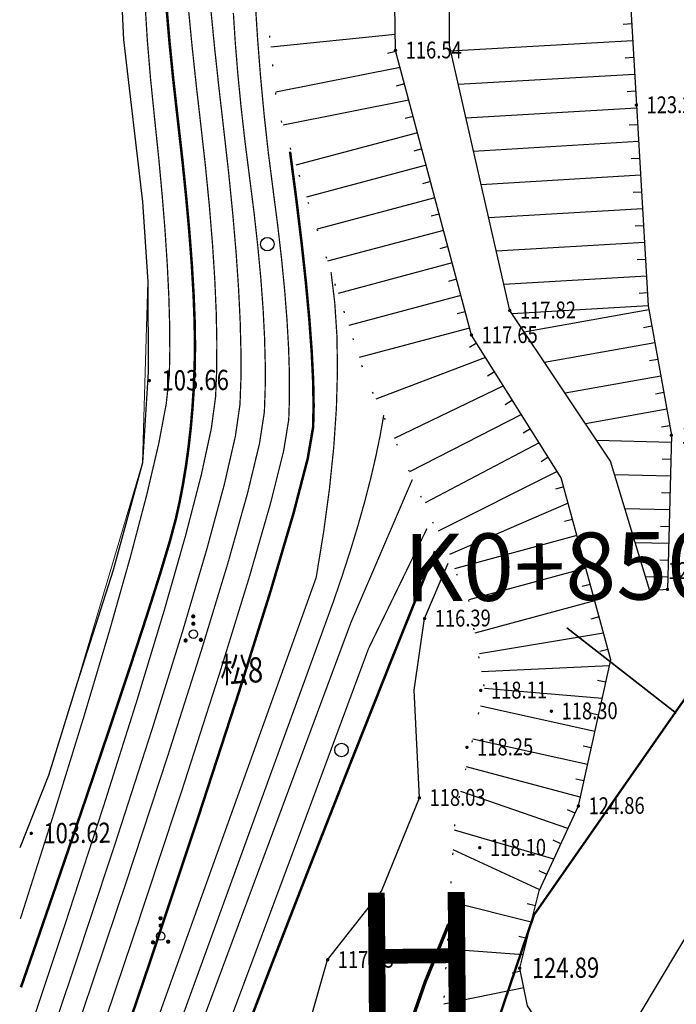
# Model space of a CAD drawing. Extents: x 508990 to 511239, y 3284818 to 3285493.
# Drawn here: x 509334 to 509373, y 3285045 to 3285103 of the extents above; entities that cross this region are included whole.
import ezdxf
from ezdxf.enums import TextEntityAlignment as Align

# ---------------------------------------------------------------- set-up
doc = ezdxf.new("R2010")
doc.units = 0
doc.linetypes.add('X4', pattern=[1.6, 0, -1.6])
doc.layers.get('0').update_dxf_attribs({"linetype": 'CONTINUOUS'})
for name, color, linetype in [('ASSIST', 252, 'CONTINUOUS'), ('DGX', 251, 'CONTINUOUS'), ('DLSS', 251, 'CONTINUOUS'), ('DMTZ', 251, 'CONTINUOUS'), ('GCD', 251, 'CONTINUOUS'), ('SXSS', 251, 'CONTINUOUS'), ('ZBTZ', 251, 'CONTINUOUS'), ('地质灾害', 251, 'CONTINUOUS')]:
    doc.layers.add(name, color=color, linetype=linetype)
doc.styles.add('HZ', font='rs.shx', dxfattribs={"width": 0.8, "bigfont": 'hztxt.shx'})
doc.styles.add('宋体', font='SimSun.ttf')
doc.linetypes.add('10411', pattern='A,2,[150,AAA.SHX,S=1,R=0,X=0,Y=1],2,[151,AAA.SHX,S=1,R=0,X=0,Y=3],1e-11', length=4)
doc.linetypes.add('1161', pattern='A,0,[149,AAA.SHX,S=0.15,R=0,X=0,Y=0],-1.6', length=1.6)

# ---------------------------------------------------------------- blocks, each defined once
blk = doc.blocks.new('GC200')
at = {"linetype": 'Continuous', "const_width": 0.2, "flags": 128}
blk.add_lwpolyline([(-0.1, 0, 1), (0.1, 0, 1)], format="xyb", close=True, dxfattribs=at)
blk = doc.blocks.new('gc160')
at = {"const_width": 0.25}
for points in [[(1.58, 3.35, 1), (1.83, 3.35, 1)], [(1.58, 2.48, 1), (1.83, 2.48, 1)], [(0.65, 0.5, 1), (0.9, 0.5, 1)], [(2.46, 0.56, 1), (2.71, 0.56, 1)]]:
    blk.add_lwpolyline(points, format="xyb", close=True, dxfattribs=at)
blk.add_circle((1.71, 1.24), 0.5)
blk = doc.blocks.new('gc122')
blk.add_circle((0, 0), 0.8)

msp = doc.modelspace()

# ---------------------------------------------------------------- linework, layer by layer
at = {"color": 6, "linetype": 'Continuous', "lineweight": 50, "flags": 128}
msp.add_lwpolyline([(509356.432, 3285024.92), (509364.9368, 3285049.9762), (509388.2541, 3285083.3695), (509420.9948, 3285091.9597), (509485.2114, 3285088.0752), (509515.5697, 3285010.6038), (509531.5698, 3284983.3546), (509543.1846, 3284950.9095), (509560.1601, 3284940.1937), (509595.0044, 3284935.1335), (509619.723, 3284943.7657), (509654.4805, 3284979.9743), (509664.1926, 3284990.2061), (509675.7421, 3284993.092), (509684.4042, 3284990.9932)], dxfattribs=at)
at = {"layer": 'ASSIST', "color": 8, "linetype": 'X4', "elevation": 0.062, "flags": 128}
msp.add_lwpolyline([(509367.1284, 3285034.8243), (509361.9497, 3285038.2279), (509359.5168, 3285043.3001), (509360.2896, 3285055.9648), (509362.0112, 3285063.4198), (509361.0933, 3285068.6616), (509354.9827, 3285081.867), (509349.7278, 3285097.8281), (509347.9801, 3285114.4047), (509350.8881, 3285122.6554), (509360.1934, 3285140.5976), (509368.3174, 3285148.6618), (509387.2248, 3285154.8252), (509405.834, 3285158.5561), (509413.2639, 3285160.826)], dxfattribs=at)
at = {"layer": 'ASSIST', "color": 8, "linetype": 'X4', "flags": 128}
msp.add_lwpolyline([(509367.1284, 3285034.8243), (509361.9497, 3285038.2279), (509359.5168, 3285043.3001), (509360.2896, 3285055.9648), (509362.0112, 3285063.4198), (509361.0933, 3285068.6616), (509354.9827, 3285081.867), (509349.7278, 3285097.8281), (509347.9801, 3285114.4047), (509350.8881, 3285122.6554), (509360.1934, 3285140.5976), (509368.3174, 3285148.6618), (509387.2248, 3285154.8252), (509405.834, 3285158.5561), (509413.2639, 3285160.826)], dxfattribs=at)
at = {"layer": 'ASSIST', "color": 8, "linetype": 'Continuous'}
msp.add_lwpolyline([(509420.1811, 3285142.7285), (509412.9009, 3285139.966), (509404.6046, 3285138.1248), (509394.8329, 3285131.3815), (509386.4006, 3285126.9019), (509378.3033, 3285121.2652), (509373.2433, 3285114.8129), (509370.7003, 3285103.7764), (509371.028, 3285098.06), (509371.7318, 3285086.1397), (509373.1047, 3285078.4543), (509372.8754, 3285069.304), (509371.823, 3285069.2228), (509369.4979, 3285076.9239), (509363.5129, 3285085.8671), (509359.9278, 3285101.5965), (509359.9573, 3285108.096), (509362.8169, 3285116.4272), (509372.9749, 3285129.3391), (509381.9556, 3285136.7596), (509392.4142, 3285144.2019), (509399.9448, 3285147.9616), (509410.1164, 3285151.0382), (509415.4151, 3285149.8415)], dxfattribs=at)
msp.add_lwpolyline([(509420.1811, 3285142.7285), (509412.9009, 3285139.966), (509404.6046, 3285138.1248), (509394.8329, 3285131.3815), (509386.4006, 3285126.9019), (509378.3033, 3285121.2652), (509373.2433, 3285114.8129), (509370.7003, 3285103.7764), (509371.028, 3285098.06), (509371.7318, 3285086.1397), (509373.1047, 3285078.4543), (509372.8754, 3285069.304), (509371.823, 3285069.2228), (509369.4979, 3285076.9239), (509363.5129, 3285085.8671), (509359.9278, 3285101.5965), (509359.9573, 3285108.096), (509362.8169, 3285116.4272), (509372.9749, 3285129.3391), (509381.9556, 3285136.7596), (509392.4142, 3285144.2019), (509399.9448, 3285147.9616), (509410.1164, 3285151.0382), (509415.4151, 3285149.8415)], dxfattribs=at)
at = {"layer": 'DGX', "linetype": 'Continuous', "lineweight": 0, "elevation": 103.062, "flags": 128}
msp.add_lwpolyline([(509336.1416, 3285058.2523), (509337.8409, 3285063.7577), (509341.7101, 3285076.8121), (509342.0388, 3285087.5696), (509341.7121, 3285092.3042), (509340.589, 3285101.9277), (509340.3248, 3285107.3931)], dxfattribs=at)
at = {"layer": 'DGX', "lineweight": 0}
for points, const_width in [([(509341.8733, 3285103.9922), (509342.0001, 3285101.9363), (509342.1844, 3285099.7154), (509342.4262, 3285097.3295), (509342.6767, 3285094.9304), (509342.8871, 3285092.6699), (509343.0574, 3285090.5481), (509343.1876, 3285088.5648), (509343.2777, 3285086.7202), (509343.3277, 3285085.0142), (509343.3376, 3285083.4468), (509343.3074, 3285082.018), (509343.1253, 3285080.3242), (509342.6795, 3285077.9619), (509341.97, 3285074.9309), (509340.9967, 3285071.2314), (509339.7598, 3285066.8632), (509338.2591, 3285061.8265), (509336.4947, 3285056.1211), (509334.4666, 3285049.7472)], 0.075), ([(509341.8733, 3285103.9922), (509342.0001, 3285101.9363), (509342.1844, 3285099.7154), (509342.4262, 3285097.3295), (509342.6767, 3285094.9304), (509342.8871, 3285092.6699), (509343.0574, 3285090.5481), (509343.1876, 3285088.5648), (509343.2777, 3285086.7202), (509343.3277, 3285085.0142), (509343.3376, 3285083.4468), (509343.3074, 3285082.018), (509343.1253, 3285080.3242), (509342.6795, 3285077.9619), (509341.97, 3285074.9309), (509340.9967, 3285071.2314), (509339.7598, 3285066.8632), (509338.2591, 3285061.8265), (509336.4947, 3285056.1211), (509334.4666, 3285049.7472)], 0.075), ([(509348.3956, 3285104.3782), (509348.544, 3285102.021), (509348.7254, 3285099.7058), (509348.9399, 3285097.4325), (509349.1874, 3285095.2011), (509349.4679, 3285093.0117), (509349.7423, 3285090.9014), (509349.9715, 3285088.9074), (509350.1553, 3285087.0297), (509350.2939, 3285085.2683), (509350.3873, 3285083.6232), (509350.4353, 3285082.0945), (509350.4381, 3285080.682), (509350.3957, 3285079.3859), (509350.0925, 3285077.5231), (509349.3134, 3285074.4107), (509348.0583, 3285070.0488), (509346.3272, 3285064.4372), (509344.1202, 3285057.5761), (509341.4371, 3285049.4653), (509338.278, 3285040.105), (509334.6429, 3285029.4951)], 0.075), ([(509348.3956, 3285104.3782), (509348.544, 3285102.021), (509348.7254, 3285099.7058), (509348.9399, 3285097.4325), (509349.1874, 3285095.2011), (509349.4679, 3285093.0117), (509349.7423, 3285090.9014), (509349.9715, 3285088.9074), (509350.1553, 3285087.0297), (509350.2939, 3285085.2683), (509350.3873, 3285083.6232), (509350.4353, 3285082.0945), (509350.4381, 3285080.682), (509350.3957, 3285079.3859), (509350.0925, 3285077.5231), (509349.3134, 3285074.4107), (509348.0583, 3285070.0488), (509346.3272, 3285064.4372), (509344.1202, 3285057.5761), (509341.4371, 3285049.4653), (509338.278, 3285040.105), (509334.6429, 3285029.4951)], 0.075), ([(509343.1488, 3285103.7644), (509343.318, 3285101.7933), (509343.5368, 3285099.6203), (509343.8052, 3285097.2454), (509344.0775, 3285094.8475), (509344.3079, 3285092.6054), (509344.4964, 3285090.5192), (509344.643, 3285088.5887), (509344.7478, 3285086.8141), (509344.8107, 3285085.1953), (509344.8317, 3285083.7323), (509344.8108, 3285082.4251), (509344.7568, 3285081.2099), (509344.6783, 3285080.0229), (509344.5755, 3285078.864), (509344.4482, 3285077.7332), (509344.2965, 3285076.6306), (509344.1204, 3285075.5562), (509343.9199, 3285074.5099), (509343.695, 3285073.4917), (509343.3439, 3285072.1786), (509342.7647, 3285070.2476), (509341.9576, 3285067.6986), (509340.9225, 3285064.5317), (509339.6593, 3285060.7467), (509338.1682, 3285056.3439), (509336.4491, 3285051.323), (509334.502, 3285045.6842)], 0.15), ([(509343.1488, 3285103.7644), (509343.318, 3285101.7933), (509343.5368, 3285099.6203), (509343.8052, 3285097.2454), (509344.0775, 3285094.8475), (509344.3079, 3285092.6054), (509344.4964, 3285090.5192), (509344.643, 3285088.5887), (509344.7478, 3285086.8141), (509344.8107, 3285085.1953), (509344.8317, 3285083.7323), (509344.8108, 3285082.4251), (509344.7568, 3285081.2099), (509344.6783, 3285080.0229), (509344.5755, 3285078.864), (509344.4482, 3285077.7332), (509344.2965, 3285076.6306), (509344.1204, 3285075.5562), (509343.9199, 3285074.5099), (509343.695, 3285073.4917), (509343.3439, 3285072.1786), (509342.7647, 3285070.2476), (509341.9576, 3285067.6986), (509340.9225, 3285064.5317), (509339.6593, 3285060.7467), (509338.1682, 3285056.3439), (509336.4491, 3285051.323), (509334.502, 3285045.6842)], 0.15), ([(509344.4564, 3285103.6496), (509344.6496, 3285101.6358), (509344.888, 3285099.3942), (509345.1718, 3285096.9247), (509345.4537, 3285094.4114), (509345.6867, 3285092.0384), (509345.8706, 3285089.8057), (509346.0056, 3285087.7132), (509346.0916, 3285085.761), (509346.1285, 3285083.949), (509346.1165, 3285082.2774), (509346.0555, 3285080.7459), (509345.8007, 3285078.8568), (509345.2073, 3285076.1121), (509344.2754, 3285072.5118), (509343.0048, 3285068.0559), (509341.3957, 3285062.7443), (509339.448, 3285056.5772), (509337.1617, 3285049.5544), (509334.5369, 3285041.676)], 0.075), ([(509344.4564, 3285103.6496), (509344.6496, 3285101.6358), (509344.888, 3285099.3942), (509345.1718, 3285096.9247), (509345.4537, 3285094.4114), (509345.6867, 3285092.0384), (509345.8706, 3285089.8057), (509346.0056, 3285087.7132), (509346.0916, 3285085.761), (509346.1285, 3285083.949), (509346.1165, 3285082.2774), (509346.0555, 3285080.7459), (509345.8007, 3285078.8568), (509345.2073, 3285076.1121), (509344.2754, 3285072.5118), (509343.0048, 3285068.0559), (509341.3957, 3285062.7443), (509339.448, 3285056.5772), (509337.1617, 3285049.5544), (509334.5369, 3285041.676)], 0.075), ([(509345.7851, 3285103.5961), (509345.9905, 3285101.5056), (509346.2416, 3285099.1749), (509346.5384, 3285096.604), (509346.8331, 3285093.9945), (509347.0781, 3285091.548), (509347.2733, 3285089.2646), (509347.4187, 3285087.1441), (509347.5143, 3285085.1867), (509347.56, 3285083.3923), (509347.556, 3285081.7609), (509347.5022, 3285080.2926), (509347.2313, 3285078.4139), (509346.576, 3285075.5517), (509345.5362, 3285071.706), (509344.1121, 3285066.8766), (509342.3035, 3285061.0638), (509340.1105, 3285054.2673), (509337.5331, 3285046.4873), (509334.5713, 3285037.7237)], 0.075), ([(509345.7851, 3285103.5961), (509345.9905, 3285101.5056), (509346.2416, 3285099.1749), (509346.5384, 3285096.604), (509346.8331, 3285093.9945), (509347.0781, 3285091.548), (509347.2733, 3285089.2646), (509347.4187, 3285087.1441), (509347.5143, 3285085.1867), (509347.56, 3285083.3923), (509347.556, 3285081.7609), (509347.5022, 3285080.2926), (509347.2313, 3285078.4139), (509346.576, 3285075.5517), (509345.5362, 3285071.706), (509344.1121, 3285066.8766), (509342.3035, 3285061.0638), (509340.1105, 3285054.2673), (509337.5331, 3285046.4873), (509334.5713, 3285037.7237)], 0.075), ([(509347.1095, 3285103.5226), (509347.2242, 3285101.7306), (509347.3781, 3285099.8563), (509347.571, 3285097.8996), (509347.803, 3285095.8606), (509348.0741, 3285093.7392), (509348.342, 3285091.6298), (509348.5647, 3285089.6266), (509348.742, 3285087.7297), (509348.874, 3285085.9391), (509348.9607, 3285084.2547), (509349.0021, 3285082.6766), (509348.9982, 3285081.2048), (509348.9489, 3285079.8392), (509348.6619, 3285077.9722), (509347.9446, 3285074.9958), (509346.797, 3285070.9101), (509345.2191, 3285065.7151), (509343.211, 3285059.4107), (509340.7726, 3285051.9971), (509337.904, 3285043.4742), (509334.6051, 3285033.8419)], 0.075), ([(509347.1095, 3285103.5226), (509347.2242, 3285101.7306), (509347.3781, 3285099.8563), (509347.571, 3285097.8996), (509347.803, 3285095.8606), (509348.0741, 3285093.7392), (509348.342, 3285091.6298), (509348.5647, 3285089.6266), (509348.742, 3285087.7297), (509348.874, 3285085.9391), (509348.9607, 3285084.2547), (509349.0021, 3285082.6766), (509348.9982, 3285081.2048), (509348.9489, 3285079.8392), (509348.6619, 3285077.9722), (509347.9446, 3285074.9958), (509346.797, 3285070.9101), (509345.2191, 3285065.7151), (509343.211, 3285059.4107), (509340.7726, 3285051.9971), (509337.904, 3285043.4742), (509334.6051, 3285033.8419)], 0.075), ([(509350.4727, 3285095.2891), (509350.8447, 3285092.4736), (509351.1594, 3285089.8784), (509351.4167, 3285087.5035), (509351.6166, 3285085.3488), (509351.7591, 3285083.4143), (509351.8442, 3285081.7001), (509351.872, 3285080.2062), (509351.8424, 3285078.9325), (509351.5232, 3285077.0764), (509350.6822, 3285073.8352), (509349.3195, 3285069.2089), (509347.435, 3285063.1975), (509345.0288, 3285055.801), (509342.1007, 3285047.0193), (509338.651, 3285036.8526), (509334.6794, 3285025.3008)], 0.15), ([(509350.4727, 3285095.2891), (509350.8447, 3285092.4736), (509351.1594, 3285089.8784), (509351.4167, 3285087.5035), (509351.6166, 3285085.3488), (509351.7591, 3285083.4143), (509351.8442, 3285081.7001), (509351.872, 3285080.2062), (509351.8424, 3285078.9325), (509351.5232, 3285077.0764), (509350.6822, 3285073.8352), (509349.3195, 3285069.2089), (509347.435, 3285063.1975), (509345.0288, 3285055.801), (509342.1007, 3285047.0193), (509338.651, 3285036.8526), (509334.6794, 3285025.3008)], 0.15), ([(509352.0226, 3285070.0056), (509352.4658, 3285072.7125), (509352.814, 3285075.2937), (509353.067, 3285077.7491), (509353.2249, 3285080.0787), (509353.2877, 3285082.2825), (509353.2553, 3285084.3606), (509353.1279, 3285086.3129), (509352.9053, 3285088.1394)], 0.075), ([(509352.0226, 3285070.0056), (509352.4658, 3285072.7125), (509352.814, 3285075.2937), (509353.067, 3285077.7491), (509353.2249, 3285080.0787), (509353.2877, 3285082.2825), (509353.2553, 3285084.3606), (509353.1279, 3285086.3129), (509352.9053, 3285088.1394)], 0.075), ([(509353.0222, 3285068.5159), (509353.5605, 3285070.0869), (509354.0526, 3285071.6066), (509354.4985, 3285073.075), (509354.8981, 3285074.4922), (509355.2516, 3285075.858), (509355.5588, 3285077.1726), (509355.8199, 3285078.4359), (509356.0347, 3285079.648)], 0.075), ([(509353.0222, 3285068.5159), (509353.5605, 3285070.0869), (509354.0526, 3285071.6066), (509354.4985, 3285073.075), (509354.8981, 3285074.4922), (509355.2516, 3285075.858), (509355.5588, 3285077.1726), (509355.8199, 3285078.4359), (509356.0347, 3285079.648)], 0.075), ([(509354.0921, 3285067.3558), (509357.7331, 3285075.8334)], 0.075), ([(509354.0921, 3285067.3558), (509357.7331, 3285075.8334)], 0.075), ([(509355.129, 3285065.7877), (509358.5981, 3285072.9157)], 0.075), ([(509355.129, 3285065.7877), (509358.5981, 3285072.9157)], 0.075), ([(509359.0777, 3285071.5729), (509356.3491, 3285064.7574), (509353.8301, 3285058.4137), (509351.5208, 3285052.5418), (509349.4211, 3285047.1418), (509347.531, 3285042.2136), (509345.8506, 3285037.7573), (509344.3798, 3285033.7727), (509343.1187, 3285030.26), (509341.9771, 3285027.0733), (509340.8651, 3285024.0667), (509339.7827, 3285021.2402), (509338.7299, 3285018.5939), (509337.7066, 3285016.1277), (509336.7129, 3285013.8417), (509335.7488, 3285011.7358), (509334.8142, 3285009.81)], 0.15), ([(509359.0777, 3285071.5729), (509356.3491, 3285064.7574), (509353.8301, 3285058.4137), (509351.5208, 3285052.5418), (509349.4211, 3285047.1418), (509347.531, 3285042.2136), (509345.8506, 3285037.7573), (509344.3798, 3285033.7727), (509343.1187, 3285030.26), (509341.9771, 3285027.0733), (509340.8651, 3285024.0667), (509339.7827, 3285021.2402), (509338.7299, 3285018.5939), (509337.7066, 3285016.1277), (509336.7129, 3285013.8417), (509335.7488, 3285011.7358), (509334.8142, 3285009.81)], 0.15), ([(509352.0226, 3285070.0056), (509334.71, 3285021.7818)], 0.075), ([(509352.0226, 3285070.0056), (509334.71, 3285021.7818)], 0.075), ([(509353.0222, 3285068.5159), (509334.7407, 3285018.2629)], 0.075), ([(509353.0222, 3285068.5159), (509334.7407, 3285018.2629)], 0.075), ([(509354.0921, 3285067.3558), (509334.7656, 3285015.3971)], 0.075), ([(509354.0921, 3285067.3558), (509334.7656, 3285015.3971)], 0.075), ([(509355.129, 3285065.7877), (509351.0394, 3285054.7627), (509347.3918, 3285044.9897), (509344.1863, 3285036.4686), (509341.4228, 3285029.1994), (509339.1014, 3285023.182), (509337.2221, 3285018.4166), (509335.7848, 3285014.9031), (509334.7896, 3285012.6414)], 0.075), ([(509355.129, 3285065.7877), (509351.0394, 3285054.7627), (509347.3918, 3285044.9897), (509344.1863, 3285036.4686), (509341.4228, 3285029.1994), (509339.1014, 3285023.182), (509337.2221, 3285018.4166), (509335.7848, 3285014.9031), (509334.7896, 3285012.6414)], 0.075)]:
    msp.add_lwpolyline(points, dxfattribs=dict(at, const_width=const_width))
at = {"layer": 'DLSS', "color": 8, "const_width": 0.2}
for elevation in [0.168, 0.106]:
    msp.add_lwpolyline([(509359.8911, 3285049.4336), (509358.4856, 3285045.9786), (509357.8702, 3285044.2135), (509355.3788, 3285035.4346), (509353.7259, 3285028.5968), (509351.5874, 3285018.5679), (509350.7022, 3285014.0699), (509349.2736, 3285006.1988), (509342.9013, 3284970.4804), (509342.9013, 3284970.4804), (509342.9013, 3284970.4804)], dxfattribs=dict(at, elevation=elevation))
at = {"layer": 'DMTZ', "color": 8, "linetype": 'Continuous'}
for p, q in [((509370.7519, 3285102.8751, 0.168), (509370.2528, 3285102.8465, 0.168)), ((509370.7519, 3285102.8751, 0.106), (509370.2528, 3285102.8465, 0.106)), ((509356.7195, 3285102.2454, 125.512), (509349.3422, 3285101.4857, 0.062)), ((509356.7195, 3285102.2454, 125.45), (509349.3422, 3285101.4857)), ((509370.8092, 3285101.8768, 0.168), (509360.0051, 3285101.2573, 0.168)), ((509370.8092, 3285101.8768, 0.106), (509360.0051, 3285101.2573, 0.106)), ((509356.748, 3285101.2475, 125.512), (509356.2649, 3285101.1186, 125.512)), ((509356.748, 3285101.2475, 125.45), (509356.2649, 3285101.1186, 125.45)), ((509370.8664, 3285100.8784, 0.168), (509370.3672, 3285100.8498, 0.168)), ((509370.8664, 3285100.8784, 0.106), (509370.3672, 3285100.8498, 0.106)), ((509357.0058, 3285100.2813, 125.512), (509349.6226, 3285098.8262, 0.062)), ((509357.0058, 3285100.2813, 125.45), (509349.6226, 3285098.8262)), ((509370.9237, 3285099.88, 0.168), (509360.4558, 3285099.2798, 0.168)), ((509370.9237, 3285099.88, 0.106), (509360.4558, 3285099.2798, 0.106)), ((509357.2636, 3285099.3151, 125.512), (509356.7805, 3285099.1862, 125.512)), ((509357.2636, 3285099.3151, 125.45), (509356.7805, 3285099.1862, 125.45)), ((509370.9809, 3285098.8817, 0.168), (509370.4817, 3285098.8531, 0.168)), ((509370.9809, 3285098.8817, 0.106), (509370.4817, 3285098.8531, 0.106)), ((509357.5214, 3285098.3489, 125.512), (509350.0718, 3285096.8605, 125.512)), ((509357.5214, 3285098.3489, 125.45), (509350.0718, 3285096.8605, 125.45)), ((509371.0384, 3285097.8833, 0.168), (509360.9104, 3285097.2854, 0.168)), ((509371.0384, 3285097.8833, 0.106), (509360.9104, 3285097.2854, 0.106)), ((509357.7792, 3285097.3827, 125.512), (509357.2961, 3285097.2538, 125.512)), ((509357.7792, 3285097.3827, 125.45), (509357.2961, 3285097.2538, 125.45)), ((509358.037, 3285096.4165, 125.512), (509350.826, 3285094.4926, 125.512)), ((509358.037, 3285096.4165, 125.45), (509350.826, 3285094.4926, 125.45)), ((509371.0974, 3285096.8851, 0.168), (509370.5983, 3285096.8556, 0.168)), ((509371.0974, 3285096.8851, 0.106), (509370.5983, 3285096.8556, 0.106)), ((509371.1563, 3285095.8868, 0.168), (509361.361, 3285095.3085, 0.168)), ((509371.1563, 3285095.8868, 0.106), (509361.361, 3285095.3085, 0.106)), ((509358.2948, 3285095.4503, 125.512), (509357.8117, 3285095.3214, 125.512)), ((509358.2948, 3285095.4503, 125.45), (509357.8117, 3285095.3214, 125.45)), ((509371.2153, 3285094.8885, 0.168), (509370.7161, 3285094.8591, 0.168)), ((509371.2153, 3285094.8885, 0.106), (509370.7161, 3285094.8591, 0.106)), ((509358.5526, 3285094.4841, 125.512), (509351.4525, 3285092.5897, 125.512)), ((509358.5526, 3285094.4841, 125.45), (509351.4525, 3285092.5897, 125.45)), ((509358.8104, 3285093.5179, 125.512), (509358.3273, 3285093.389, 125.512)), ((509358.8104, 3285093.5179, 125.45), (509358.3273, 3285093.389, 125.45)), ((509371.2742, 3285093.8903, 0.168), (509361.8116, 3285093.3316, 0.168)), ((509371.2742, 3285093.8903, 0.106), (509361.8116, 3285093.3316, 0.106)), ((509371.3331, 3285092.892, 0.168), (509370.834, 3285092.8626, 0.168)), ((509371.3331, 3285092.892, 0.106), (509370.834, 3285092.8626, 0.106)), ((509359.0682, 3285092.5517, 125.512), (509352.0789, 3285090.6869, 125.512)), ((509359.0682, 3285092.5517, 125.45), (509352.0789, 3285090.6869, 125.45)), ((509371.3921, 3285091.8938, 0.168), (509362.2621, 3285091.3547, 0.168)), ((509371.3921, 3285091.8938, 0.106), (509362.2621, 3285091.3547, 0.106)), ((509359.3259, 3285091.5855, 125.512), (509358.8428, 3285091.4566, 125.512)), ((509359.3259, 3285091.5855, 125.45), (509358.8428, 3285091.4566, 125.45)), ((509359.5837, 3285090.6193, 125.512), (509352.7054, 3285088.7841, 125.512)), ((509359.5837, 3285090.6193, 125.45), (509352.7054, 3285088.7841, 125.45)), ((509371.451, 3285090.8955, 0.168), (509370.9519, 3285090.866, 0.168)), ((509371.451, 3285090.8955, 0.106), (509370.9519, 3285090.866, 0.106)), ((509359.8415, 3285089.6531, 125.512), (509359.3584, 3285089.5242, 125.512)), ((509359.8415, 3285089.6531, 125.45), (509359.3584, 3285089.5242, 125.45)), ((509371.5099, 3285089.8972, 0.168), (509362.7127, 3285089.3779, 0.168)), ((509371.5099, 3285089.8972, 0.106), (509362.7127, 3285089.3779, 0.106)), ((509371.5689, 3285088.899, 0.168), (509371.0698, 3285088.8695, 0.168)), ((509371.5689, 3285088.899, 0.106), (509371.0698, 3285088.8695, 0.106)), ((509360.0993, 3285088.6869, 125.512), (509353.3319, 3285086.8813, 125.512)), ((509360.0993, 3285088.6869, 125.45), (509353.3319, 3285086.8813, 125.45)), ((509360.3571, 3285087.7207, 125.512), (509359.874, 3285087.5918, 125.512)), ((509360.3571, 3285087.7207, 125.45), (509359.874, 3285087.5918, 125.45)), ((509371.6278, 3285087.9007, 0.168), (509363.1633, 3285087.401, 0.168)), ((509371.6278, 3285087.9007, 0.106), (509363.1633, 3285087.401, 0.106)), ((509360.6149, 3285086.7545, 125.512), (509353.9583, 3285084.9785, 125.512)), ((509360.6149, 3285086.7545, 125.45), (509353.9583, 3285084.9785, 125.45)), ((509371.6868, 3285086.9025, 0.168), (509371.1876, 3285086.873, 0.168)), ((509371.6868, 3285086.9025, 0.106), (509371.1876, 3285086.873, 0.106)), ((509371.7318, 3285086.1397, 0.168), (509363.6498, 3285085.6625, 0.168)), ((509371.7318, 3285086.1397, 0.106), (509363.6498, 3285085.6625, 0.106)), ((509371.7733, 3285085.9075, 0.168), (509364.3709, 3285084.5851, 0.168)), ((509371.7733, 3285085.9075, 0.106), (509364.3709, 3285084.5851, 0.106)), ((509360.8727, 3285085.7883, 125.512), (509360.3896, 3285085.6594, 125.512)), ((509360.8727, 3285085.7883, 125.45), (509360.3896, 3285085.6594, 125.45)), ((509361.1305, 3285084.8221, 125.512), (509354.5848, 3285083.0757, 125.512)), ((509361.1305, 3285084.8221, 125.45), (509354.5848, 3285083.0757, 125.45)), ((509371.9491, 3285084.923, 0.168), (509371.4569, 3285084.8351, 0.168)), ((509371.9491, 3285084.923, 0.106), (509371.4569, 3285084.8351, 0.106)), ((509361.5435, 3285083.9236, 125.512), (509361.1202, 3285083.6575, 125.512)), ((509361.5435, 3285083.9236, 125.45), (509361.1202, 3285083.6575, 125.45)), ((509372.125, 3285083.9386, 0.168), (509365.5853, 3285082.7704, 0.168)), ((509372.125, 3285083.9386, 0.106), (509365.5853, 3285082.7704, 0.106)), ((509362.0757, 3285083.077, 125.512), (509355.5715, 3285080.5946, 0.062)), ((509362.0757, 3285083.077, 125.45), (509355.5715, 3285080.5946)), ((509372.3009, 3285082.9542, 0.168), (509371.8086, 3285082.8663, 0.168)), ((509372.3009, 3285082.9542, 0.106), (509371.8086, 3285082.8663, 0.106)), ((509362.6079, 3285082.2303, 125.512), (509362.1846, 3285081.9642, 125.512)), ((509362.6079, 3285082.2303, 125.45), (509362.1846, 3285081.9642, 125.45)), ((509372.4767, 3285081.9698, 0.168), (509366.7998, 3285080.9556, 0.168)), ((509372.4767, 3285081.9698, 0.106), (509366.7998, 3285080.9556, 0.106)), ((509363.1401, 3285081.3837, 125.512), (509356.6478, 3285078.2687, 0.062)), ((509363.1401, 3285081.3837, 125.45), (509356.6478, 3285078.2687)), ((509372.6526, 3285080.9854, 0.168), (509372.1604, 3285080.8975, 0.168)), ((509372.6526, 3285080.9854, 0.106), (509372.1604, 3285080.8975, 0.106)), ((509363.6723, 3285080.5371, 125.512), (509363.249, 3285080.271, 125.512)), ((509363.6723, 3285080.5371, 125.45), (509363.249, 3285080.271, 125.45)), ((509372.8284, 3285080.001, 0.168), (509368.0142, 3285079.1409, 0.168)), ((509372.8284, 3285080.001, 0.106), (509368.0142, 3285079.1409, 0.106)), ((509364.2046, 3285079.6905, 125.512), (509357.5679, 3285076.2803, 0.062)), ((509364.2046, 3285079.6905, 125.45), (509357.5679, 3285076.2803)), ((509364.7368, 3285078.8439, 125.512), (509364.3135, 3285078.5778, 125.512)), ((509364.7368, 3285078.8439, 125.45), (509364.3135, 3285078.5778, 125.45)), ((509373.0043, 3285079.0166, 0.168), (509372.5121, 3285078.9286, 0.168)), ((509373.0043, 3285079.0166, 0.106), (509372.5121, 3285078.9286, 0.106)), ((509365.269, 3285077.9973, 125.512), (509358.4914, 3285074.4545, 125.512)), ((509365.269, 3285077.9973, 125.45), (509358.4914, 3285074.4545, 125.45)), ((509373.094, 3285078.0256, 0.168), (509368.6867, 3285078.1361, 0.168)), ((509373.094, 3285078.0256, 0.106), (509368.6867, 3285078.1361, 0.106)), ((509365.8012, 3285077.1507, 125.512), (509365.3779, 3285076.8846, 125.512)), ((509365.8012, 3285077.1507, 125.45), (509365.3779, 3285076.8846, 125.45)), ((509373.0689, 3285077.0259, 0.168), (509372.5691, 3285077.0384, 0.168)), ((509373.0689, 3285077.0259, 0.106), (509372.5691, 3285077.0384, 0.106)), ((509366.3334, 3285076.3041, 125.512), (509359.2637, 3285072.7666, 125.512)), ((509366.3334, 3285076.3041, 125.45), (509359.2637, 3285072.7666, 125.45)), ((509373.0439, 3285076.0262, 0.168), (509369.744, 3285076.1089, 0.168)), ((509373.0439, 3285076.0262, 0.106), (509369.744, 3285076.1089, 0.106)), ((509366.7164, 3285075.392, 125.512), (509366.2339, 3285075.2609, 125.512)), ((509366.7164, 3285075.392, 125.45), (509366.2339, 3285075.2609, 125.45)), ((509373.0188, 3285075.0265, 0.168), (509372.519, 3285075.0391, 0.168)), ((509373.0188, 3285075.0265, 0.106), (509372.519, 3285075.0391, 0.106)), ((509366.9787, 3285074.427, 125.512), (509359.9424, 3285071.3844, 125.512)), ((509366.9787, 3285074.427, 125.45), (509359.9424, 3285071.3844, 125.45)), ((509372.9937, 3285074.0268, 0.168), (509370.3526, 3285074.0931, 0.168)), ((509372.9937, 3285074.0268, 0.106), (509370.3526, 3285074.0931, 0.106)), ((509367.2409, 3285073.462, 125.512), (509366.7584, 3285073.3309, 125.512)), ((509367.2409, 3285073.462, 125.45), (509366.7584, 3285073.3309, 125.45)), ((509372.9687, 3285073.0272, 0.168), (509372.4688, 3285073.0397, 0.168)), ((509372.9687, 3285073.0272, 0.106), (509372.4688, 3285073.0397, 0.106)), ((509367.5031, 3285072.497, 125.512), (509360.2327, 3285070.5214, 125.512)), ((509367.5031, 3285072.497, 125.45), (509360.2327, 3285070.5214, 125.45)), ((509372.9436, 3285072.0275, 0.168), (509370.9612, 3285072.0772, 0.168)), ((509372.9436, 3285072.0275, 0.106), (509370.9612, 3285072.0772, 0.106)), ((509367.7653, 3285071.532, 125.512), (509367.2828, 3285071.4009, 125.512)), ((509367.7653, 3285071.532, 125.45), (509367.2828, 3285071.4009, 125.45)), ((509372.9186, 3285071.0278, 0.168), (509372.4187, 3285071.0403, 0.168)), ((509372.9186, 3285071.0278, 0.106), (509372.4187, 3285071.0403, 0.106)), ((509368.0276, 3285070.567, 125.512), (509361.0898, 3285068.6817, 125.512)), ((509368.0276, 3285070.567, 125.45), (509361.0898, 3285068.6817, 125.45)), ((509372.8935, 3285070.0281, 0.168), (509371.5699, 3285070.0613, 0.168)), ((509372.8935, 3285070.0281, 0.106), (509371.5699, 3285070.0613, 0.106)), ((509368.2898, 3285069.602, 125.512), (509367.8073, 3285069.4709, 125.512)), ((509368.2898, 3285069.602, 125.45), (509367.8073, 3285069.4709, 125.45)), ((509368.552, 3285068.637, 125.512), (509361.4362, 3285066.7034, 125.512)), ((509368.552, 3285068.637, 125.45), (509361.4362, 3285066.7034, 125.45)), ((509368.8143, 3285067.672, 125.512), (509368.3318, 3285067.5409, 125.512)), ((509368.8143, 3285067.672, 125.45), (509368.3318, 3285067.5409, 125.45)), ((509369.0765, 3285066.707, 125.512), (509361.7118, 3285065.4765, 125.512)), ((509369.0765, 3285066.707, 125.45), (509361.7118, 3285065.4765, 125.45)), ((509369.3387, 3285065.742, 125.512), (509368.8562, 3285065.6109, 125.512)), ((509369.3387, 3285065.742, 125.45), (509368.8562, 3285065.6109, 125.45)), ((509369.4326, 3285064.773, 125.512), (509361.8379, 3285064.4095, 0.062)), ((509369.4326, 3285064.773, 125.45), (509361.8379, 3285064.4095)), ((509369.2163, 3285063.7967, 125.512), (509368.7281, 3285063.9048, 125.512)), ((509369.2163, 3285063.7967, 125.45), (509368.7281, 3285063.9048, 125.45)), ((509369, 3285062.8203, 125.512), (509362.0112, 3285063.4198, 0.062)), ((509369, 3285062.8203, 125.45), (509362.0112, 3285063.4198)), ((509368.5674, 3285060.8677, 125.512), (509361.7696, 3285062.3737, 125.512)), ((509368.5674, 3285060.8677, 125.45), (509361.7696, 3285062.3737, 125.45)), ((509368.7837, 3285061.844, 125.512), (509368.2955, 3285061.9522, 125.512)), ((509368.7837, 3285061.844, 125.45), (509368.2955, 3285061.9522, 125.45)), ((509368.1348, 3285058.915, 125.512), (509361.3196, 3285060.4249, 125.512)), ((509368.1348, 3285058.915, 125.45), (509361.3196, 3285060.4249, 125.45)), ((509368.3511, 3285059.8914, 125.512), (509367.8629, 3285059.9995, 125.512)), ((509368.3511, 3285059.8914, 125.45), (509367.8629, 3285059.9995, 125.45)), ((509367.7022, 3285056.9624, 125.512), (509360.9396, 3285058.7795, 0.062)), ((509367.7022, 3285056.9624, 125.45), (509360.9396, 3285058.7795)), ((509367.9185, 3285057.9387, 125.512), (509367.4303, 3285058.0468, 125.512)), ((509367.9185, 3285057.9387, 125.45), (509367.4303, 3285058.0468, 125.45)), ((509366.9695, 3285055.111, 125.512), (509360.6015, 3285057.3153, 0.062)), ((509366.9695, 3285055.111, 125.45), (509360.6015, 3285057.3153)), ((509367.389, 3285056.0187, 125.512), (509366.9351, 3285056.2285, 125.512)), ((509367.389, 3285056.0187, 125.45), (509366.9351, 3285056.2285, 125.45)), ((509366.1304, 3285053.2955, 125.512), (509360.232, 3285055.0211, 0.062)), ((509366.1304, 3285053.2955, 125.45), (509360.232, 3285055.0211)), ((509366.5499, 3285054.2033, 125.512), (509366.0961, 3285054.413, 125.512)), ((509366.5499, 3285054.2033, 125.45), (509366.0961, 3285054.413, 125.45)), ((509365.2913, 3285051.48, 125.512), (509360.1606, 3285053.8513, 125.512)), ((509365.2913, 3285051.48, 125.45), (509360.1606, 3285053.8513, 125.45)), ((509365.7109, 3285052.3878, 125.512), (509365.257, 3285052.5976, 125.512)), ((509365.7109, 3285052.3878, 125.45), (509365.257, 3285052.5976, 125.45)), ((509364.7904, 3285049.545, 125.512), (509359.9719, 3285050.7588, 125.512)), ((509364.7904, 3285049.545, 125.45), (509359.9719, 3285050.7588, 125.45)), ((509365.0347, 3285050.5147, 125.512), (509364.5499, 3285050.6368, 125.512)), ((509365.0347, 3285050.5147, 125.45), (509364.5499, 3285050.6368, 125.45)), ((509364.5462, 3285048.5753, 125.512), (509364.0613, 3285048.6974, 125.512)), ((509364.5462, 3285048.5753, 125.45), (509364.0613, 3285048.6974, 125.45)), ((509364.3019, 3285047.6056, 125.512), (509359.7805, 3285047.9463, 125.512)), ((509364.3019, 3285047.6056, 125.45), (509359.7805, 3285047.9463, 125.45)), ((509364.1419, 3285046.6341, 125.512), (509363.6522, 3285046.533, 125.512)), ((509364.1419, 3285046.6341, 125.45), (509363.6522, 3285046.533, 125.45)), ((509364.344, 3285045.6547, 125.512), (509359.6007, 3285044.6756, 125.512)), ((509364.344, 3285045.6547, 125.45), (509359.6007, 3285044.6756, 125.45))]:
    msp.add_line(p, q, dxfattribs=at)
at = {"layer": 'DMTZ', "color": 8, "linetype": 'Continuous', "flags": 128}
for elevation in [125.512, 125.45]:
    msp.add_lwpolyline([(509370.3195, 3285039.3976), (509366.3544, 3285041.9262), (509364.5648, 3285044.585), (509364.1037, 3285046.8188), (509365.2618, 3285051.4161), (509367.589, 3285056.4515), (509369.5087, 3285065.1165), (509366.5715, 3285075.9254), (509361.2425, 3285084.4023), (509356.7322, 3285101.3067), (509356.64, 3285108.1062), (509360.7856, 3285118.2896), (509371.3993, 3285133.0736), (509380.2913, 3285139.6652), (509389.8072, 3285146.4933), (509399.7147, 3285151.0717), (509405.2506, 3285152.2202), (509415.2519, 3285152.6197)], dxfattribs=dict(at, elevation=elevation))
at = {"layer": 'DMTZ', "color": 8, "linetype": 'Continuous'}
for elevation in [0.168, 0.106]:
    msp.add_lwpolyline([(509420.1811, 3285142.7285), (509412.9009, 3285139.966), (509404.6046, 3285138.1248), (509394.8329, 3285131.3815), (509386.4006, 3285126.9019), (509378.3033, 3285121.2652), (509373.2433, 3285114.8129), (509370.7003, 3285103.7764), (509371.028, 3285098.06), (509371.7318, 3285086.1397), (509373.1047, 3285078.4543), (509372.8754, 3285069.304)], dxfattribs=dict(at, elevation=elevation))
at = {"layer": 'DMTZ', "color": 8, "linetype": '10411', "flags": 128}
for elevation in [0.168, 0.106]:
    msp.add_lwpolyline([(509336.0084, 3284959.3), (509335.444, 3284975.8857), (509335.9066, 3284986.0806), (509336.6924, 3284994.4573), (509338.7651, 3285006.1703), (509341.2003, 3285016.5473), (509348.4621, 3285032.4611), (509352.7029, 3285047.3186), (509355.8932, 3285051.4011), (509358.1494, 3285056.9364), (509357.8328, 3285063.3164), (509358.4568, 3285067.5794), (509359.8654, 3285070.8566)], dxfattribs=dict(at, elevation=elevation))
at = {"layer": 'SXSS'}
for elevation in [103.062, 103]:
    msp.add_lwpolyline([(509372.8913, 3285152.9815), (509363.1501, 3285149.9218), (509360.0537, 3285147.9108), (509357.969, 3285143.6974), (509352.5343, 3285133.6905), (509349.5819, 3285129.1292), (509345.8452, 3285123.9651), (509342.9729, 3285119.4886), (509341.724, 3285116.9978), (509340.854, 3285112.5386), (509340.3248, 3285107.3931), (509340.589, 3285101.9277), (509341.7121, 3285092.3042), (509342.0388, 3285087.5696), (509342.0486, 3285082.1996), (509341.7101, 3285076.8121), (509339.9681, 3285070.4502), (509337.8409, 3285063.7577), (509336.1416, 3285058.2523), (509334.4299, 3285053.9651)], dxfattribs=dict(at, elevation=elevation))
at = {"layer": 'ZBTZ', "color": 8, "linetype": '1161', "flags": 128}
for points, elevation in [([(509417.1708, 3285089.6653), (509401.8226, 3285084.2573), (509390.8606, 3285076.9505), (509368.8846, 3285040.1912)], 0.168), ([(509417.1708, 3285089.6653), (509390.8606, 3285076.9505), (509368.8846, 3285040.1912)], 0.106)]:
    msp.add_lwpolyline(points, dxfattribs=dict(at, elevation=elevation))
at = {"layer": '地质灾害', "color": 6, "linetype": 'Continuous', "lineweight": 35, "flags": 128}
msp.add_lwpolyline([(509373.3986, 3285061.9542), (509366.906, 3285067.0292)], dxfattribs=at)

# ---------------------------------------------------------------- block references
at = {"layer": 'GCD', "color": 9, "linetype": 'Continuous'}
ref = msp.add_blockref('GC200', (509356.7322, 3285101.3067, 116.605), dxfattribs=dict(at, xscale=0.5000000000017285, yscale=0.5000000000017285, zscale=0.5000000000017285, rotation=0.4986643944222608))
ref.add_attrib('height', '116.54', dxfattribs={"linetype": 'Continuous', "height": 1, "rotation": 0.498664, "style": 'HZ', "width": 0.8}).set_placement((509357.3322, 3285101.3119, 116.605), align=Align.MIDDLE_LEFT)
ref = msp.add_blockref('GC200', (509356.7322, 3285101.3067, 116.543), dxfattribs=dict(at, xscale=0.5000000000182792, yscale=0.5000000000182792, zscale=0.5000000000182792, rotation=0.4986643728313107))
ref.add_attrib('height', '116.54', dxfattribs={"linetype": 'Continuous', "height": 1, "rotation": 0.498664, "style": 'HZ', "width": 0.8}).set_placement((509357.3322, 3285101.3119, 116.543), align=Align.MIDDLE_LEFT)
ref = msp.add_blockref('GC200', (509371.028, 3285098.06, 123.273), dxfattribs=dict(at, xscale=0.5000000000017285, yscale=0.5000000000017285, zscale=0.5000000000017285, rotation=0.4986643944222608))
ref.add_attrib('height', '123.21', dxfattribs={"linetype": 'Continuous', "height": 1, "rotation": 0.498664, "style": 'HZ', "width": 0.8}).set_placement((509371.628, 3285098.0652, 123.273), align=Align.MIDDLE_LEFT)
ref = msp.add_blockref('GC200', (509371.028, 3285098.06, 123.211), dxfattribs=dict(at, xscale=0.5000000000182792, yscale=0.5000000000182792, zscale=0.5000000000182792, rotation=0.4986643728313107))
ref.add_attrib('height', '123.21', dxfattribs={"linetype": 'Continuous', "height": 1, "rotation": 0.498664, "style": 'HZ', "width": 0.8}).set_placement((509371.628, 3285098.0652, 123.211), align=Align.MIDDLE_LEFT)
ref = msp.add_blockref('GC200', (509363.5129, 3285085.8671, 117.878), dxfattribs=dict(at, xscale=0.5000000000017285, yscale=0.5000000000017285, zscale=0.5000000000017285, rotation=0.4986643944222608))
ref.add_attrib('height', '117.82', dxfattribs={"linetype": 'Continuous', "height": 1, "rotation": 0.498664, "style": 'HZ', "width": 0.8}).set_placement((509364.1128, 3285085.8724, 117.878), align=Align.MIDDLE_LEFT)
ref = msp.add_blockref('GC200', (509363.5129, 3285085.8671, 117.816), dxfattribs=dict(at, xscale=0.5000000000182792, yscale=0.5000000000182792, zscale=0.5000000000182792, rotation=0.4986643728313107))
ref.add_attrib('height', '117.82', dxfattribs={"linetype": 'Continuous', "height": 1, "rotation": 0.498664, "style": 'HZ', "width": 0.8}).set_placement((509364.1128, 3285085.8724, 117.816), align=Align.MIDDLE_LEFT)
ref = msp.add_blockref('GC200', (509361.2425, 3285084.4023, 117.709), dxfattribs=dict(at, xscale=0.5000000000017285, yscale=0.5000000000017285, zscale=0.5000000000017285, rotation=0.4986643944222608))
ref.add_attrib('height', '117.65', dxfattribs={"linetype": 'Continuous', "height": 1, "rotation": 0.498664, "style": 'HZ', "width": 0.8}).set_placement((509361.8425, 3285084.4075, 117.709), align=Align.MIDDLE_LEFT)
ref = msp.add_blockref('GC200', (509361.2425, 3285084.4023, 117.647), dxfattribs=dict(at, xscale=0.5000000000182792, yscale=0.5000000000182792, zscale=0.5000000000182792, rotation=0.4986643728313107))
ref.add_attrib('height', '117.65', dxfattribs={"linetype": 'Continuous', "height": 1, "rotation": 0.498664, "style": 'HZ', "width": 0.8}).set_placement((509361.8425, 3285084.4075, 117.647), align=Align.MIDDLE_LEFT)
ref = msp.add_blockref('GC200', (509342.1238, 3285081.7029, 103.722), dxfattribs=dict(at, xscale=0.5000000000017285, yscale=0.5000000000017285, zscale=0.5000000000017285, rotation=0.4986643944222608))
ref.add_attrib('height', '103.66', dxfattribs={"linetype": 'Continuous', "height": 1.2, "rotation": 0.498664, "style": 'HZ', "width": 0.8}).set_placement((509342.8437, 3285081.7092, 103.722), align=Align.MIDDLE_LEFT)
ref = msp.add_blockref('GC200', (509342.1238, 3285081.7029, 103.66), dxfattribs=dict(at, xscale=0.5000000000182792, yscale=0.5000000000182792, zscale=0.5000000000182792, rotation=0.4986643728313107))
ref.add_attrib('height', '103.66', dxfattribs={"linetype": 'Continuous', "height": 1.2, "rotation": 0.498664, "style": 'HZ', "width": 0.8}).set_placement((509342.8437, 3285081.7092, 103.66), align=Align.MIDDLE_LEFT)
ref = msp.add_blockref('GC200', (509373.1047, 3285078.4543, 123.097), dxfattribs=dict(at, xscale=0.5000000000017285, yscale=0.5000000000017285, zscale=0.5000000000017285, rotation=0.4986643944222608))
ref.add_attrib('height', '123.04', dxfattribs={"linetype": 'Continuous', "height": 1, "rotation": 0.498664, "style": 'HZ', "width": 0.8}).set_placement((509373.7047, 3285078.4596, 123.097), align=Align.MIDDLE_LEFT)
ref = msp.add_blockref('GC200', (509373.1047, 3285078.4543, 123.035), dxfattribs=dict(at, xscale=0.5000000000182792, yscale=0.5000000000182792, zscale=0.5000000000182792, rotation=0.4986643728313107))
ref.add_attrib('height', '123.04', dxfattribs={"linetype": 'Continuous', "height": 1, "rotation": 0.498664, "style": 'HZ', "width": 0.8}).set_placement((509373.7047, 3285078.4596, 123.035), align=Align.MIDDLE_LEFT)
ref = msp.add_blockref('GC200', (509372.8754, 3285069.304, 123.724), dxfattribs=dict(at, xscale=0.5000000000017285, yscale=0.5000000000017285, zscale=0.5000000000017285, rotation=0.4986643944222608))
ref.add_attrib('height', '123.66', dxfattribs={"linetype": 'Continuous', "height": 1, "rotation": 0.498664, "style": 'HZ', "width": 0.8}).set_placement((509372.9032, 3285070.4138, 0.168), align=Align.MIDDLE_LEFT)
ref = msp.add_blockref('GC200', (509372.8754, 3285069.304, 123.662), dxfattribs=dict(at, xscale=0.5000000000182792, yscale=0.5000000000182792, zscale=0.5000000000182792, rotation=0.4986643728313107))
ref.add_attrib('height', '123.66', dxfattribs={"linetype": 'Continuous', "height": 1, "rotation": 0.498664, "style": 'HZ', "width": 0.8}).set_placement((509372.9032, 3285070.4138, 0.106), align=Align.MIDDLE_LEFT)
ref = msp.add_blockref('GC200', (509358.4568, 3285067.5794, 116.448), dxfattribs=dict(at, xscale=0.5000000000017285, yscale=0.5000000000017285, zscale=0.5000000000017285, rotation=0.4986643944222608))
ref.add_attrib('height', '116.39', dxfattribs={"linetype": 'Continuous', "height": 1, "rotation": 0.498664, "style": 'HZ', "width": 0.8}).set_placement((509359.0568, 3285067.5847, 116.448), align=Align.MIDDLE_LEFT)
ref = msp.add_blockref('GC200', (509358.4568, 3285067.5794, 116.386), dxfattribs=dict(at, xscale=0.5000000000182792, yscale=0.5000000000182792, zscale=0.5000000000182792, rotation=0.4986643728313107))
ref.add_attrib('height', '116.39', dxfattribs={"linetype": 'Continuous', "height": 1, "rotation": 0.498664, "style": 'HZ', "width": 0.8}).set_placement((509359.0568, 3285067.5847, 116.386), align=Align.MIDDLE_LEFT)
ref = msp.add_blockref('GC200', (509361.7941, 3285063.3083, 118.168), dxfattribs=dict(at, xscale=0.5000000000017285, yscale=0.5000000000017285, zscale=0.5000000000017285, rotation=0.4986643944222608))
ref.add_attrib('height', '118.11', dxfattribs={"linetype": 'Continuous', "height": 1, "rotation": 0.498664, "style": 'HZ', "width": 0.8}).set_placement((509362.3941, 3285063.3136, 118.168), align=Align.MIDDLE_LEFT)
ref = msp.add_blockref('GC200', (509361.7941, 3285063.3083, 118.106), dxfattribs=dict(at, xscale=0.5000000000182792, yscale=0.5000000000182792, zscale=0.5000000000182792, rotation=0.4986643728313107))
ref.add_attrib('height', '118.11', dxfattribs={"linetype": 'Continuous', "height": 1, "rotation": 0.498664, "style": 'HZ', "width": 0.8}).set_placement((509362.3941, 3285063.3136, 118.106), align=Align.MIDDLE_LEFT)
ref = msp.add_blockref('GC200', (509365.985, 3285062.0748, 118.358), dxfattribs=dict(at, xscale=0.5000000000017285, yscale=0.5000000000017285, zscale=0.5000000000017285, rotation=0.4986643944222608))
ref.add_attrib('height', '118.30', dxfattribs={"linetype": 'Continuous', "height": 1, "rotation": 0.498664, "style": 'HZ', "width": 0.8}).set_placement((509366.585, 3285062.08, 118.358), align=Align.MIDDLE_LEFT)
ref = msp.add_blockref('GC200', (509365.985, 3285062.0748, 118.296), dxfattribs=dict(at, xscale=0.5000000000182792, yscale=0.5000000000182792, zscale=0.5000000000182792, rotation=0.4986643728313107))
ref.add_attrib('height', '118.30', dxfattribs={"linetype": 'Continuous', "height": 1, "rotation": 0.498664, "style": 'HZ', "width": 0.8}).set_placement((509366.585, 3285062.08, 118.296), align=Align.MIDDLE_LEFT)
ref = msp.add_blockref('GC200', (509360.9735, 3285059.9311, 118.308), dxfattribs=dict(at, xscale=0.5000000000017285, yscale=0.5000000000017285, zscale=0.5000000000017285, rotation=0.4986643944222608))
ref.add_attrib('height', '118.25', dxfattribs={"linetype": 'Continuous', "height": 1, "rotation": 0.498664, "style": 'HZ', "width": 0.8}).set_placement((509361.5735, 3285059.9363, 118.308), align=Align.MIDDLE_LEFT)
ref = msp.add_blockref('GC200', (509360.9735, 3285059.9311, 118.246), dxfattribs=dict(at, xscale=0.5000000000182792, yscale=0.5000000000182792, zscale=0.5000000000182792, rotation=0.4986643728313107))
ref.add_attrib('height', '118.25', dxfattribs={"linetype": 'Continuous', "height": 1, "rotation": 0.498664, "style": 'HZ', "width": 0.8}).set_placement((509361.5735, 3285059.9363, 118.246), align=Align.MIDDLE_LEFT)
ref = msp.add_blockref('GC200', (509358.1494, 3285056.9364, 118.088), dxfattribs=dict(at, xscale=0.5000000000017285, yscale=0.5000000000017285, zscale=0.5000000000017285, rotation=0.4986643944222608))
ref.add_attrib('height', '118.03', dxfattribs={"linetype": 'Continuous', "height": 1, "rotation": 0.498664, "style": 'HZ', "width": 0.8}).set_placement((509358.7494, 3285056.9416, 118.088), align=Align.MIDDLE_LEFT)
ref = msp.add_blockref('GC200', (509358.1494, 3285056.9364, 118.026), dxfattribs=dict(at, xscale=0.5000000000182792, yscale=0.5000000000182792, zscale=0.5000000000182792, rotation=0.4986643728313107))
ref.add_attrib('height', '118.03', dxfattribs={"linetype": 'Continuous', "height": 1, "rotation": 0.498664, "style": 'HZ', "width": 0.8}).set_placement((509358.7494, 3285056.9416, 118.026), align=Align.MIDDLE_LEFT)
ref = msp.add_blockref('GC200', (509367.589, 3285056.4515, 124.926), dxfattribs=dict(at, xscale=0.5000000000017285, yscale=0.5000000000017285, zscale=0.5000000000017285, rotation=0.4986643944222608))
ref.add_attrib('height', '124.86', dxfattribs={"linetype": 'Continuous', "height": 1, "rotation": 0.498664, "style": 'HZ', "width": 0.8}).set_placement((509368.189, 3285056.4567, 124.926), align=Align.MIDDLE_LEFT)
ref = msp.add_blockref('GC200', (509367.589, 3285056.4515, 124.864), dxfattribs=dict(at, xscale=0.5000000000182792, yscale=0.5000000000182792, zscale=0.5000000000182792, rotation=0.4986643728313107))
ref.add_attrib('height', '124.86', dxfattribs={"linetype": 'Continuous', "height": 1, "rotation": 0.498664, "style": 'HZ', "width": 0.8}).set_placement((509368.189, 3285056.4567, 124.864), align=Align.MIDDLE_LEFT)
ref = msp.add_blockref('GC200', (509335.1138, 3285054.824, 103.682), dxfattribs=dict(at, xscale=0.5000000000017285, yscale=0.5000000000017285, zscale=0.5000000000017285, rotation=0.4986643944222608))
ref.add_attrib('height', '103.62', dxfattribs={"linetype": 'Continuous', "height": 1.2, "rotation": 0.498664, "style": 'HZ', "width": 0.8}).set_placement((509335.8338, 3285054.8303, 103.682), align=Align.MIDDLE_LEFT)
ref = msp.add_blockref('GC200', (509335.1138, 3285054.824, 103.62), dxfattribs=dict(at, xscale=0.5000000000182792, yscale=0.5000000000182792, zscale=0.5000000000182792, rotation=0.4986643728313107))
ref.add_attrib('height', '103.62', dxfattribs={"linetype": 'Continuous', "height": 1.2, "rotation": 0.498664, "style": 'HZ', "width": 0.8}).set_placement((509335.8338, 3285054.8303, 103.62), align=Align.MIDDLE_LEFT)
ref = msp.add_blockref('GC200', (509361.7354, 3285053.9675, 118.158), dxfattribs=dict(at, xscale=0.5000000000017285, yscale=0.5000000000017285, zscale=0.5000000000017285, rotation=0.4986643944222608))
ref.add_attrib('height', '118.10', dxfattribs={"linetype": 'Continuous', "height": 1, "rotation": 0.498664, "style": 'HZ', "width": 0.8}).set_placement((509362.3354, 3285053.9727, 118.158), align=Align.MIDDLE_LEFT)
ref = msp.add_blockref('GC200', (509361.7354, 3285053.9675, 118.096), dxfattribs=dict(at, xscale=0.5000000000182792, yscale=0.5000000000182792, zscale=0.5000000000182792, rotation=0.4986643728313107))
ref.add_attrib('height', '118.10', dxfattribs={"linetype": 'Continuous', "height": 1, "rotation": 0.498664, "style": 'HZ', "width": 0.8}).set_placement((509362.3354, 3285053.9727, 118.096), align=Align.MIDDLE_LEFT)
ref = msp.add_blockref('GC200', (509352.7029, 3285047.3186, 117.888), dxfattribs=dict(at, xscale=0.5000000000017285, yscale=0.5000000000017285, zscale=0.5000000000017285, rotation=0.4986643944222608))
ref.add_attrib('height', '117.83', dxfattribs={"linetype": 'Continuous', "height": 1, "rotation": 0.498664, "style": 'HZ', "width": 0.8}).set_placement((509353.3029, 3285047.3238, 117.888), align=Align.MIDDLE_LEFT)
ref = msp.add_blockref('GC200', (509352.7029, 3285047.3186, 117.826), dxfattribs=dict(at, xscale=0.5000000000182792, yscale=0.5000000000182792, zscale=0.5000000000182792, rotation=0.4986643728313107))
ref.add_attrib('height', '117.83', dxfattribs={"linetype": 'Continuous', "height": 1, "rotation": 0.498664, "style": 'HZ', "width": 0.8}).set_placement((509353.3029, 3285047.3238, 117.826), align=Align.MIDDLE_LEFT)
ref = msp.add_blockref('GC200', (509364.1037, 3285046.8188, 124.948), dxfattribs=dict(at, xscale=0.5000000000017285, yscale=0.5000000000017285, zscale=0.5000000000017285, rotation=0.4986643944222608))
ref.add_attrib('height', '124.89', dxfattribs={"linetype": 'Continuous', "height": 1.2, "rotation": 0.498664, "style": 'HZ', "width": 0.8}).set_placement((509364.8237, 3285046.8251, 124.948), align=Align.MIDDLE_LEFT)
ref = msp.add_blockref('GC200', (509364.1037, 3285046.8188, 124.886), dxfattribs=dict(at, xscale=0.5000000000182792, yscale=0.5000000000182792, zscale=0.5000000000182792, rotation=0.4986643728313107))
ref.add_attrib('height', '124.89', dxfattribs={"linetype": 'Continuous', "height": 1.2, "rotation": 0.498664, "style": 'HZ', "width": 0.8}).set_placement((509364.8237, 3285046.8251, 124.886), align=Align.MIDDLE_LEFT)
at = {"layer": 'ZBTZ', "color": 8, "linetype": 'Continuous'}
for p, xscale, yscale, rotation in [((509349.1257, 3285089.799, 0.062), 0.5000000000017285, 0.5000000000017285, 0.4986643944222608), ((509349.1257, 3285089.799), 0.5000000000182792, 0.5000000000182792, 0.4986643728313107), ((509353.5275, 3285059.7708, 0.062), 0.5000000000017285, 0.5000000000017285, 0.4986643944222608), ((509353.5275, 3285059.7708), 0.5000000000182792, 0.5000000000182792, 0.4986643728313107)]:
    msp.add_blockref('gc122', p, dxfattribs=dict(at, xscale=xscale, yscale=yscale, rotation=rotation))
at = {"layer": 'ZBTZ', "color": 8}
for p, xscale, yscale, zscale, rotation in [((509343.8896, 3285066.0208, -9.832), 0.5000000000017285, 0.5000000000017285, 0.5000000000017285, 0.4986643944222608), ((509343.8896, 3285066.0208, -9.894), 0.5000000000182792, 0.5000000000182792, 0.5000000000182792, 0.4986643728313107), ((509341.9493, 3285048.1006, -9.832), 0.5000000000017285, 0.5000000000017285, 0.5000000000017285, 0.4986643944222608), ((509341.9493, 3285048.1006, -9.894), 0.5000000000182792, 0.5000000000182792, 0.5000000000182792, 0.4986643728313107)]:
    msp.add_blockref('gc160', p, dxfattribs=dict(at, xscale=xscale, yscale=yscale, zscale=zscale, rotation=rotation))

# ---------------------------------------------------------------- texts
at = {"layer": 'SXSS', "color": 6, "style": '宋体'}
msp.add_text('K0+850', height=4, rotation=0.498664, dxfattribs=at).set_placement((509366.5534, 3285070.146, 0.106), align=Align.MIDDLE)
at = {"layer": 'SXSS', "color": 5, "style": '宋体'}
msp.add_text('H', height=8, rotation=0.498664, dxfattribs=at).set_placement((509358.0065, 3285046.2897, 0.106), align=Align.MIDDLE)
at = {"layer": 'ZBTZ', "color": 8, "linetype": 'Continuous', "style": 'HZ', "width": 0.8}
for p in [(509347.6084, 3285064.3271, 0.062), (509347.6084, 3285064.3271)]:
    msp.add_text('松8', height=1.5, rotation=0.498664, dxfattribs=at).set_placement(p, align=Align.MIDDLE)

doc.saveas('drawing.dxf')
